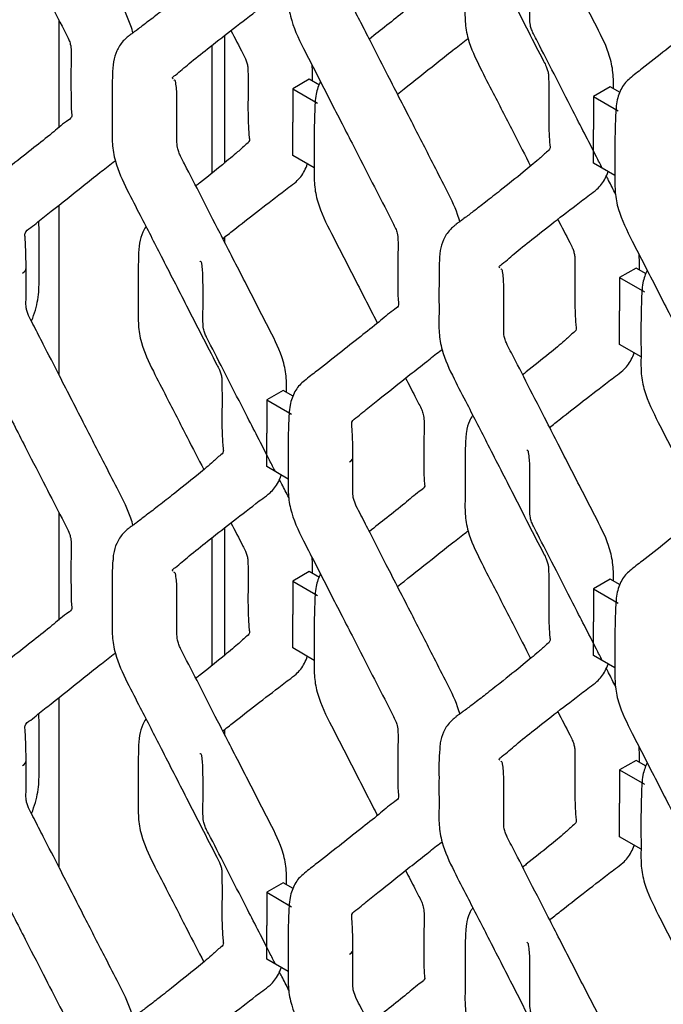
# Model space of a CAD drawing. Units: millimetres. Extents: x 0 to 415, y 0 to 293.
# Drawn here: x 93 to 101, y 224 to 236 of the extents above; entities that cross this region are included whole.
import ezdxf

# ---------------------------------------------------------------- set-up
doc = ezdxf.new("R2010")
doc.units = ezdxf.units.MM
doc.layers.add('C__MKT_-_PROJECT', color=7, linetype='Continuous')
doc.layers.add('MODEL_&_ANNOTATIONS', color=7, linetype='Continuous')

# ---------------------------------------------------------------- blocks, each defined once
blk = doc.blocks.new('SE4')
at = {"layer": 'C__MKT_-_PROJECT', "color": 7, "linetype": 'Continuous'}
for p, q in [((93.767, 236.029), (93.767, 234.714)), ((95.787, 235.837), (95.787, 234.282)), ((95.635, 235.719), (95.635, 234.16)), ((96.823, 235.305), (96.621, 235.188)), ((96.946, 235.234), (96.823, 235.305)), ((100.492, 235.213), (100.29, 235.096)), ((100.615, 235.142), (100.492, 235.213)), ((96.621, 235.188), (96.621, 234.783)), ((96.621, 235.188), (96.924, 235.013)), ((100.29, 235.096), (100.29, 234.691)), ((100.29, 235.096), (100.593, 234.921)), ((96.621, 234.375), (96.621, 234.783)), ((100.29, 234.283), (100.29, 234.691)), ((96.883, 234.223), (96.621, 234.375)), ((100.552, 234.131), (100.29, 234.283)), ((93.767, 233.769), (93.767, 231.704)), ((95.787, 233.375), (95.787, 233.324)), ((100.811, 233.003), (100.609, 232.886)), ((100.934, 232.932), (100.811, 233.003)), ((100.609, 232.886), (100.609, 232.481)), ((100.609, 232.886), (100.912, 232.711)), ((100.609, 232.072), (100.609, 232.481)), ((100.871, 231.921), (100.609, 232.072)), ((96.505, 231.511), (96.303, 231.394)), ((96.628, 231.44), (96.505, 231.511)), ((96.303, 231.394), (96.303, 230.989)), ((96.303, 231.394), (96.606, 231.219)), ((96.303, 230.581), (96.303, 230.989)), ((96.565, 230.43), (96.303, 230.581)), ((93.767, 230.025), (93.767, 228.71)), ((95.787, 229.833), (95.787, 228.278)), ((95.635, 229.714), (95.635, 228.156)), ((96.823, 229.301), (96.621, 229.184)), ((96.946, 229.23), (96.823, 229.301)), ((100.492, 229.209), (100.29, 229.092)), ((100.615, 229.138), (100.492, 229.209)), ((96.621, 229.184), (96.621, 228.779)), ((96.621, 229.184), (96.924, 229.009)), ((100.29, 229.092), (100.29, 228.687)), ((100.29, 229.092), (100.593, 228.917)), ((96.621, 228.37), (96.621, 228.779)), ((100.29, 228.279), (100.29, 228.687)), ((96.883, 228.219), (96.621, 228.37)), ((100.552, 228.127), (100.29, 228.279)), ((93.767, 227.765), (93.767, 225.7)), ((95.787, 227.371), (95.787, 227.32)), ((100.811, 226.998), (100.609, 226.882)), ((100.934, 226.927), (100.811, 226.998)), ((100.609, 226.882), (100.609, 226.476)), ((100.609, 226.882), (100.912, 226.707)), ((100.609, 226.068), (100.609, 226.476)), ((100.871, 225.917), (100.609, 226.068)), ((96.505, 225.507), (96.303, 225.39)), ((96.628, 225.436), (96.505, 225.507)), ((96.303, 225.39), (96.303, 224.985)), ((96.303, 225.39), (96.606, 225.215)), ((96.303, 224.577), (96.303, 224.985)), ((96.565, 224.425), (96.303, 224.577))]:
    blk.add_line(p, q, dxfattribs=at)
for centre, radius, start, end in [((101.638, 230.677), 2.915, 175.0176, 181.9147), ((97.332, 229.186), 2.916, 175.0179, 181.9146), ((101.32, 226.884), 2.916, 175.0182, 181.9146), ((101.638, 224.673), 2.915, 175.0175, 181.9147)]:
    blk.add_arc(centre, radius, start, end, dxfattribs=at)
for centre in [(93.224, 233), (97.212, 230.697), (93.224, 226.995), (97.212, 224.693)]:
    blk.add_ellipse(centre, major_axis=(-0.143, 0), ratio=0.57735, start_param=2.356194, end_param=3.184679, dxfattribs=at)
for points, knots in [([(100.552, 240.458), (100.552, 240.397), (100.552, 240.293), (100.553, 240.113), (100.549, 239.933), (100.598, 239.663), (100.749, 239.363), (100.913, 239.044), (101.062, 238.753), (101.207, 238.47), (101.379, 238.135), (101.569, 237.764), (101.731, 237.451), (101.826, 237.265), (101.864, 237.192), (101.887, 237.121), (101.897, 237.022), (101.889, 236.858), (101.89, 236.637), (101.891, 236.451), (101.892, 236.326), (101.902, 236.268), (101.9, 236.234), (101.794, 236.164), (101.65, 236.037), (101.425, 235.861), (101.17, 235.659), (100.936, 235.473), (100.762, 235.342), (100.678, 235.266), (100.619, 235.177), (100.565, 235.033), (100.559, 234.831), (100.552, 234.631), (100.552, 234.52), (100.552, 234.454)], [0, 0, 0, 0, 0.023344, 0.046625, 0.07359, 0.100039, 0.149116, 0.187043, 0.224802, 0.262008, 0.297148, 0.355357, 0.406293, 0.418925, 0.427686, 0.434765, 0.445291, 0.468285, 0.507086, 0.539784, 0.555013, 0.562839, 0.573739, 0.592873, 0.640432, 0.697006, 0.762765, 0.832172, 0.866972, 0.88069, 0.894764, 0.922791, 0.953199, 0.976571, 1, 1, 1, 1]), ([(92.577, 239.059), (92.577, 238.997), (92.577, 238.893), (92.578, 238.713), (92.574, 238.533), (92.623, 238.263), (92.774, 237.963), (92.938, 237.644), (93.087, 237.354), (93.232, 237.071), (93.404, 236.735), (93.594, 236.364), (93.756, 236.051), (93.85, 235.865), (93.889, 235.792), (93.912, 235.722), (93.922, 235.622), (93.914, 235.458), (93.915, 235.237), (93.916, 235.051), (93.917, 234.927), (93.927, 234.868), (93.925, 234.834), (93.819, 234.765), (93.675, 234.637), (93.45, 234.462), (93.195, 234.259), (92.96, 234.073), (92.787, 233.942), (92.703, 233.866), (92.643, 233.778), (92.59, 233.634), (92.584, 233.431), (92.577, 233.232), (92.577, 233.12), (92.577, 233.054)], [0, 0, 0, 0, 0.023344, 0.046625, 0.07359, 0.100039, 0.149116, 0.187043, 0.224802, 0.262008, 0.297148, 0.355357, 0.406293, 0.418925, 0.427686, 0.434765, 0.445291, 0.468285, 0.507086, 0.539784, 0.555013, 0.562839, 0.573739, 0.592873, 0.640432, 0.697006, 0.762765, 0.832172, 0.866972, 0.88069, 0.894764, 0.922791, 0.953199, 0.976571, 1, 1, 1, 1]), ([(94.672, 235.866), (94.665, 235.897), (94.624, 236.037), (94.499, 236.28), (94.307, 236.654), (94.066, 237.124), (93.812, 237.62), (93.624, 237.987), (93.52, 238.188), (93.466, 238.297), (93.41, 238.399), (93.375, 238.485), (93.365, 238.556), (93.37, 238.722), (93.366, 238.864), (93.367, 239.007)], [0.2619624, 0.2619624, 0.2619624, 0.2619624, 0.2823759, 0.3568225, 0.4283944, 0.5436595, 0.6841407, 0.7742811, 0.7992503, 0.8247844, 0.8499547, 0.8713736, 0.8823549, 0.9002145, 1, 1, 1, 1]), ([(100.534, 235.189), (100.534, 235.193), (100.534, 235.268), (100.534, 235.404), (100.469, 235.678), (100.317, 235.966), (100.157, 236.28), (100.008, 236.57), (99.863, 236.853), (99.691, 237.189), (99.499, 237.561), (99.341, 237.875), (99.246, 238.054), (99.215, 238.121), (99.196, 238.187), (99.194, 238.286), (99.196, 238.456), (99.196, 238.673), (99.196, 238.853), (99.185, 238.944), (99.178, 238.987), (99.167, 238.993), (99.161, 238.998), (99.158, 239)], [0.0469314, 0.0469314, 0.0469314, 0.0469314, 0.0487873, 0.0794954, 0.1072436, 0.1565794, 0.1964276, 0.2361501, 0.2753967, 0.3125308, 0.3741044, 0.4280577, 0.4412383, 0.4479693, 0.4550872, 0.4676392, 0.4920274, 0.5323083, 0.5651912, 0.5801319, 0.5832051, 0.5880472, 0.5906571, 0.5906571, 0.5906571, 0.5906571]), ([(98.406, 238.79), (98.405, 238.738), (98.405, 238.623), (98.407, 238.427), (98.401, 238.224), (98.442, 237.963), (98.582, 237.665), (98.781, 237.286), (99.021, 236.814), (99.334, 236.208), (99.567, 235.744), (99.713, 235.468), (99.732, 235.413), (99.743, 235.363), (99.745, 235.199), (99.747, 235.063), (99.744, 234.921)], [0, 0, 0, 0, 0.037712, 0.09895, 0.153435, 0.206903, 0.294216, 0.37247, 0.498685, 0.652751, 0.835907, 0.852196, 0.864064, 0.8761, 0.890239, 1, 1, 1, 1]), ([(97.998, 237.665), (98.036, 237.591), (98.091, 237.485), (98.156, 237.357), (98.194, 237.284), (98.218, 237.213), (98.228, 237.113), (98.22, 236.95), (98.221, 236.728), (98.221, 236.542), (98.223, 236.418), (98.232, 236.36), (98.231, 236.326), (98.125, 236.256), (97.981, 236.129), (97.773, 235.967), (97.627, 235.851), (97.556, 235.794)], [0.3776866, 0.3776866, 0.3776866, 0.3776866, 0.4062928, 0.4189247, 0.4276863, 0.4347646, 0.4452906, 0.468285, 0.5070863, 0.5397836, 0.5550133, 0.5628392, 0.5737394, 0.592873, 0.6404323, 0.6970063, 0.7499707, 0.7499707, 0.7499707, 0.7499707]), ([(95.756, 237.223), (95.756, 237.142), (95.757, 237.041), (95.764, 236.907), (95.769, 236.814), (95.781, 236.753), (95.728, 236.72), (95.682, 236.673), (95.599, 236.6), (95.429, 236.459), (95.207, 236.282), (95.001, 236.12), (94.854, 236.007), (94.749, 235.928), (94.686, 235.881), (94.651, 235.857), (94.631, 235.841), (94.611, 235.825), (94.587, 235.803), (94.525, 235.747), (94.47, 235.655), (94.427, 235.516), (94.42, 235.368), (94.419, 235.219), (94.418, 235.136), (94.418, 235.088)], [0, 0, 0, 0, 0.070317, 0.102011, 0.129637, 0.15036, 0.19211, 0.233395, 0.270922, 0.38432, 0.531866, 0.618708, 0.687845, 0.73408, 0.750213, 0.761241, 0.769086, 0.774772, 0.783892, 0.797667, 0.840515, 0.881104, 0.92528, 0.963069, 1, 1, 1, 1]), ([(100.398, 234.221), (100.374, 234.267), (100.301, 234.41), (100.182, 234.642), (100.009, 234.979), (99.818, 235.35), (99.659, 235.665), (99.564, 235.844), (99.534, 235.911), (99.514, 235.977), (99.513, 236.076), (99.514, 236.246), (99.514, 236.463), (99.514, 236.642), (99.503, 236.734), (99.496, 236.777), (99.485, 236.782), (99.479, 236.787), (99.477, 236.789)], [0.2170402, 0.2170402, 0.2170402, 0.2170402, 0.2361501, 0.2753967, 0.3125308, 0.3741044, 0.4280577, 0.4412383, 0.4479693, 0.4550872, 0.4676392, 0.4920274, 0.5323083, 0.5651912, 0.5801319, 0.5832051, 0.5880472, 0.5906571, 0.5906571, 0.5906571, 0.5906571]), ([(96.564, 236.756), (96.564, 236.695), (96.564, 236.591), (96.566, 236.411), (96.562, 236.231), (96.611, 235.961), (96.761, 235.661), (96.926, 235.342), (97.074, 235.051), (97.22, 234.768), (97.392, 234.433), (97.582, 234.062), (97.743, 233.749), (97.838, 233.563), (97.876, 233.49), (97.9, 233.419), (97.909, 233.32), (97.902, 233.156), (97.903, 232.935), (97.903, 232.749), (97.905, 232.624), (97.914, 232.566), (97.913, 232.532), (97.807, 232.462), (97.663, 232.335), (97.438, 232.16), (97.183, 231.957), (96.948, 231.771), (96.774, 231.64), (96.691, 231.564), (96.631, 231.475), (96.578, 231.331), (96.571, 231.129), (96.564, 230.929), (96.564, 230.818), (96.564, 230.752)], [0, 0, 0, 0, 0.023344, 0.046625, 0.07359, 0.100039, 0.149116, 0.187043, 0.224802, 0.262008, 0.297148, 0.355357, 0.406293, 0.418925, 0.427686, 0.434765, 0.445291, 0.468285, 0.507086, 0.539784, 0.555013, 0.562839, 0.573739, 0.592873, 0.640432, 0.697006, 0.762765, 0.832172, 0.866972, 0.88069, 0.894764, 0.922791, 0.953199, 0.976571, 1, 1, 1, 1]), ([(98.66, 233.564), (98.652, 233.594), (98.611, 233.735), (98.486, 233.978), (98.295, 234.351), (98.054, 234.822), (97.799, 235.318), (97.612, 235.684), (97.508, 235.886), (97.453, 235.995), (97.397, 236.097), (97.363, 236.183), (97.353, 236.254), (97.358, 236.42), (97.354, 236.562), (97.355, 236.705)], [0.2619641, 0.2619641, 0.2619641, 0.2619641, 0.2823775, 0.3568239, 0.4283957, 0.5436605, 0.6841414, 0.7742816, 0.7992507, 0.8247848, 0.8499551, 0.8713739, 0.8823551, 0.9002147, 1, 1, 1, 1]), ([(98.724, 236.579), (98.724, 236.528), (98.723, 236.413), (98.725, 236.217), (98.719, 236.013), (98.76, 235.753), (98.9, 235.455), (99.099, 235.075), (99.303, 234.675), (99.456, 234.378), (99.523, 234.246)], [0, 0, 0, 0, 0.037712, 0.0989504, 0.1534347, 0.2069035, 0.2942161, 0.3724699, 0.4986851, 0.598975, 0.598975, 0.598975, 0.598975]), ([(95.161, 235.307), (95.157, 235.311), (95.154, 235.316), (95.149, 235.326), (95.232, 235.387), (95.358, 235.501), (95.591, 235.683), (95.862, 235.897), (96.092, 236.073), (96.256, 236.2), (96.362, 236.273), (96.435, 236.367), (96.471, 236.451), (96.48, 236.48)], [0.5950892, 0.5950892, 0.5950892, 0.5950892, 0.6002272, 0.6030851, 0.6192219, 0.6727915, 0.7343963, 0.8045059, 0.8783243, 0.8969228, 0.917314, 0.9474779, 0.9619155, 0.9619155, 0.9619155, 0.9619155]), ([(95.867, 235.9), (95.915, 235.806), (95.975, 235.69), (96.044, 235.559), (96.063, 235.505), (96.074, 235.455), (96.076, 235.29), (96.078, 235.155), (96.074, 235.013)], [0.8799085, 0.8799085, 0.8799085, 0.8799085, 0.9164834, 0.9247737, 0.9308142, 0.9369398, 0.9441358, 1, 1, 1, 1]), ([(97.898, 235.123), (97.925, 235.144), (98.08, 235.265), (98.303, 235.446), (98.558, 235.644), (98.688, 235.749), (98.753, 235.797), (98.761, 235.803)], [0.3146354, 0.3146354, 0.3146354, 0.3146354, 0.3618181, 0.5860213, 0.7002335, 0.7869394, 0.79981, 0.79981, 0.79981, 0.79981]), ([(96.864, 235.281), (96.864, 235.285), (96.864, 235.35), (96.864, 235.414), (96.858, 235.477)], [0.04693143, 0.04693143, 0.04693143, 0.04693143, 0.04878734, 0.07522882, 0.07522882, 0.07522882, 0.07522882]), ([(96.546, 231.487), (96.546, 231.491), (96.546, 231.566), (96.546, 231.702), (96.482, 231.976), (96.33, 232.264), (96.17, 232.578), (96.021, 232.868), (95.876, 233.151), (95.703, 233.487), (95.512, 233.859), (95.354, 234.173), (95.258, 234.352), (95.228, 234.419), (95.209, 234.485), (95.207, 234.584), (95.208, 234.754), (95.208, 234.971), (95.208, 235.151), (95.197, 235.242), (95.19, 235.285), (95.18, 235.291), (95.173, 235.296), (95.171, 235.298)], [0.0469314, 0.0469314, 0.0469314, 0.0469314, 0.0487873, 0.0794954, 0.1072436, 0.1565794, 0.1964276, 0.2361501, 0.2753967, 0.3125308, 0.3741044, 0.4280577, 0.4412383, 0.4479693, 0.4550872, 0.4676392, 0.4920274, 0.5323083, 0.5651912, 0.5801319, 0.5832051, 0.5880472, 0.5906571, 0.5906571, 0.5906571, 0.5906571]), ([(96.959, 235.276), (96.935, 235.231), (96.896, 235.119), (96.889, 234.923), (96.883, 234.723), (96.883, 234.612), (96.882, 234.546)], [0.8973308, 0.8973308, 0.8973308, 0.8973308, 0.9227907, 0.9531988, 0.9765714, 1, 1, 1, 1]), ([(94.418, 235.088), (94.418, 235.036), (94.417, 234.921), (94.419, 234.725), (94.414, 234.522), (94.455, 234.261), (94.595, 233.963), (94.793, 233.584), (95.033, 233.112), (95.346, 232.506), (95.58, 232.042), (95.726, 231.766), (95.745, 231.711), (95.756, 231.661), (95.758, 231.497), (95.76, 231.361), (95.756, 231.219)], [0, 0, 0, 0, 0.037712, 0.09895, 0.153435, 0.206903, 0.294216, 0.37247, 0.498685, 0.652751, 0.835907, 0.852196, 0.864064, 0.8761, 0.890239, 1, 1, 1, 1]), ([(96.074, 235.013), (96.075, 234.931), (96.075, 234.831), (96.082, 234.696), (96.087, 234.604), (96.099, 234.543), (96.046, 234.51), (96, 234.463), (95.917, 234.39), (95.748, 234.249), (95.567, 234.105), (95.454, 234.016), (95.439, 234.004)], [0, 0, 0, 0, 0.0345284, 0.0500913, 0.0636569, 0.0738326, 0.0943335, 0.1146063, 0.1330334, 0.1887162, 0.2611674, 0.2717373, 0.2717373, 0.2717373, 0.2717373]), ([(99.744, 234.921), (99.744, 234.839), (99.744, 234.739), (99.751, 234.604), (99.756, 234.512), (99.768, 234.451), (99.715, 234.418), (99.669, 234.371), (99.587, 234.298), (99.417, 234.157), (99.194, 233.98), (98.988, 233.818), (98.842, 233.705), (98.737, 233.626), (98.673, 233.579), (98.639, 233.555), (98.619, 233.539), (98.599, 233.523), (98.574, 233.501), (98.512, 233.445), (98.457, 233.353), (98.415, 233.214), (98.408, 233.065), (98.406, 232.917), (98.406, 232.834), (98.406, 232.786)], [0, 0, 0, 0, 0.070317, 0.102011, 0.129637, 0.15036, 0.19211, 0.233395, 0.270922, 0.38432, 0.531866, 0.618708, 0.687845, 0.73408, 0.750213, 0.761241, 0.769086, 0.774772, 0.783892, 0.797667, 0.840515, 0.881104, 0.92528, 0.963069, 1, 1, 1, 1]), ([(96.882, 234.546), (96.882, 234.484), (96.882, 234.381), (96.884, 234.2), (96.88, 234.021), (96.929, 233.75), (97.079, 233.45), (97.244, 233.132), (97.393, 232.841), (97.529, 232.575), (97.616, 232.405), (97.654, 232.331)], [0, 0, 0, 0, 0.023344, 0.0466253, 0.0735897, 0.1000388, 0.1491155, 0.1870433, 0.2248024, 0.2620076, 0.2907046, 0.2907046, 0.2907046, 0.2907046]), ([(100.552, 234.454), (100.552, 234.392), (100.552, 234.289), (100.553, 234.109), (100.549, 233.929), (100.598, 233.659), (100.749, 233.359), (100.913, 233.04), (101.062, 232.749), (101.207, 232.466), (101.379, 232.131), (101.569, 231.76), (101.731, 231.447), (101.826, 231.261), (101.864, 231.187), (101.887, 231.117), (101.897, 231.017), (101.889, 230.854), (101.89, 230.632), (101.891, 230.446), (101.892, 230.322), (101.902, 230.264), (101.9, 230.23), (101.794, 230.16), (101.65, 230.032), (101.425, 229.857), (101.17, 229.654), (100.936, 229.468), (100.762, 229.337), (100.678, 229.262), (100.619, 229.173), (100.565, 229.029), (100.559, 228.827), (100.552, 228.627), (100.552, 228.516), (100.552, 228.45)], [0, 0, 0, 0, 0.023344, 0.046625, 0.07359, 0.100039, 0.149116, 0.187043, 0.224802, 0.262008, 0.297148, 0.355357, 0.406293, 0.418925, 0.427686, 0.434765, 0.445291, 0.468285, 0.507086, 0.539784, 0.555013, 0.562839, 0.573739, 0.592873, 0.640432, 0.697006, 0.762765, 0.832172, 0.866972, 0.88069, 0.894764, 0.922791, 0.953199, 0.976571, 1, 1, 1, 1]), ([(93.367, 233.003), (93.367, 233.078), (93.366, 233.171), (93.36, 233.296), (93.355, 233.381), (93.349, 233.449), (93.427, 233.491), (93.532, 233.585), (93.746, 233.751), (93.998, 233.954), (94.252, 234.152), (94.382, 234.257), (94.447, 234.305), (94.455, 234.311)], [0, 0, 0, 0, 0.0735697, 0.1068675, 0.1348239, 0.1566251, 0.2118855, 0.2656532, 0.3618136, 0.5860141, 0.7002249, 0.7869297, 0.7998001, 0.7998001, 0.7998001, 0.7998001]), ([(95.764, 233.359), (95.808, 233.394), (95.942, 233.499), (96.18, 233.687), (96.411, 233.862), (96.575, 233.99), (96.68, 234.063), (96.753, 234.157), (96.789, 234.241), (96.799, 234.269)], [0.6982736, 0.6982736, 0.6982736, 0.6982736, 0.7343963, 0.8045059, 0.8783243, 0.8969228, 0.917314, 0.9474779, 0.9619155, 0.9619155, 0.9619155, 0.9619155]), ([(99.148, 233.005), (99.145, 233.009), (99.141, 233.014), (99.136, 233.024), (99.22, 233.084), (99.346, 233.199), (99.578, 233.381), (99.849, 233.595), (100.08, 233.77), (100.244, 233.898), (100.349, 233.971), (100.423, 234.065), (100.458, 234.149), (100.468, 234.178)], [0.5950892, 0.5950892, 0.5950892, 0.5950892, 0.6002272, 0.6030851, 0.6192219, 0.6727915, 0.7343963, 0.8045059, 0.8783243, 0.8969228, 0.917314, 0.9474779, 0.9619155, 0.9619155, 0.9619155, 0.9619155]), ([(100.56, 233.905), (100.531, 233.96), (100.493, 234.035), (100.455, 234.11), (100.445, 234.129)], [0.17379031, 0.17379031, 0.17379031, 0.17379031, 0.19642756, 0.20456545, 0.20456545, 0.20456545, 0.20456545]), ([(93.435, 232.357), (93.47, 232.444), (93.523, 232.622), (93.527, 232.845), (93.526, 233.05), (93.527, 233.282), (93.529, 233.462), (93.523, 233.574)], [0.3855596, 0.3855596, 0.3855596, 0.3855596, 0.418318, 0.4512432, 0.4777956, 0.5040804, 0.5481692, 0.5481692, 0.5481692, 0.5481692]), ([(99.854, 233.598), (99.903, 233.504), (99.962, 233.388), (100.031, 233.257), (100.05, 233.203), (100.062, 233.153), (100.064, 232.988), (100.066, 232.853), (100.062, 232.711)], [0.7640453, 0.7640453, 0.7640453, 0.7640453, 0.8359073, 0.8521961, 0.8640644, 0.8760998, 0.8902385, 1, 1, 1, 1]), ([(94.827, 233.505), (94.813, 233.484), (94.781, 233.422), (94.745, 233.306), (94.738, 233.157), (94.736, 232.963), (94.735, 232.752), (94.737, 232.516), (94.732, 232.311), (94.773, 232.051), (94.913, 231.753), (95.111, 231.373), (95.315, 230.973), (95.468, 230.676), (95.536, 230.545)], [0.4017921, 0.4017921, 0.4017921, 0.4017921, 0.4127267, 0.4326574, 0.4543496, 0.4729055, 0.5102339, 0.5414018, 0.5691321, 0.5963456, 0.6407842, 0.6806122, 0.7448508, 0.7958942, 0.7958942, 0.7958942, 0.7958942]), ([(100.852, 232.979), (100.852, 232.983), (100.852, 233.048), (100.852, 233.112), (100.846, 233.174)], [0.04693143, 0.04693143, 0.04693143, 0.04693143, 0.04878734, 0.07522882, 0.07522882, 0.07522882, 0.07522882]), ([(92.577, 233.054), (92.577, 232.993), (92.577, 232.889), (92.578, 232.709), (92.574, 232.529), (92.623, 232.259), (92.774, 231.959), (92.938, 231.64), (93.087, 231.349), (93.232, 231.067), (93.404, 230.731), (93.594, 230.36), (93.756, 230.047), (93.85, 229.861), (93.889, 229.788), (93.912, 229.717), (93.922, 229.618), (93.914, 229.454), (93.915, 229.233), (93.916, 229.047), (93.917, 228.922), (93.927, 228.864), (93.925, 228.83), (93.819, 228.76), (93.675, 228.633), (93.45, 228.458), (93.195, 228.255), (92.96, 228.069), (92.787, 227.938), (92.703, 227.862), (92.643, 227.774), (92.59, 227.629), (92.584, 227.427), (92.577, 227.227), (92.577, 227.116), (92.577, 227.05)], [0, 0, 0, 0, 0.023344, 0.046625, 0.07359, 0.100039, 0.149116, 0.187043, 0.224802, 0.262008, 0.297148, 0.355357, 0.406293, 0.418925, 0.427686, 0.434765, 0.445291, 0.468285, 0.507086, 0.539784, 0.555013, 0.562839, 0.573739, 0.592873, 0.640432, 0.697006, 0.762765, 0.832172, 0.866972, 0.88069, 0.894764, 0.922791, 0.953199, 0.976571, 1, 1, 1, 1]), ([(96.41, 230.519), (96.386, 230.565), (96.313, 230.708), (96.194, 230.94), (96.022, 231.277), (95.83, 231.648), (95.672, 231.963), (95.577, 232.142), (95.546, 232.209), (95.527, 232.275), (95.525, 232.374), (95.527, 232.544), (95.526, 232.761), (95.526, 232.94), (95.516, 233.032), (95.508, 233.075), (95.498, 233.08), (95.491, 233.085), (95.489, 233.087)], [0.2170402, 0.2170402, 0.2170402, 0.2170402, 0.2361501, 0.2753967, 0.3125308, 0.3741044, 0.4280577, 0.4412383, 0.4479693, 0.4550872, 0.4676392, 0.4920274, 0.5323083, 0.5651912, 0.5801319, 0.5832051, 0.5880472, 0.5906571, 0.5906571, 0.5906571, 0.5906571]), ([(94.672, 229.862), (94.665, 229.892), (94.624, 230.033), (94.499, 230.276), (94.307, 230.65), (94.066, 231.12), (93.812, 231.616), (93.624, 231.982), (93.52, 232.184), (93.466, 232.293), (93.41, 232.395), (93.375, 232.481), (93.365, 232.552), (93.37, 232.718), (93.366, 232.86), (93.367, 233.003)], [0.1992544, 0.1992544, 0.1992544, 0.1992544, 0.2214285, 0.3021977, 0.3798482, 0.5049027, 0.6573149, 0.7551109, 0.7822007, 0.8099034, 0.8372115, 0.8604494, 0.8723633, 0.8917398, 1, 1, 1, 1]), ([(100.534, 229.185), (100.534, 229.189), (100.534, 229.264), (100.534, 229.4), (100.469, 229.674), (100.317, 229.962), (100.157, 230.276), (100.008, 230.566), (99.863, 230.849), (99.691, 231.185), (99.499, 231.557), (99.341, 231.871), (99.246, 232.05), (99.215, 232.117), (99.196, 232.183), (99.194, 232.282), (99.196, 232.452), (99.196, 232.669), (99.196, 232.848), (99.185, 232.94), (99.178, 232.983), (99.167, 232.989), (99.161, 232.994), (99.158, 232.995)], [0.0469314, 0.0469314, 0.0469314, 0.0469314, 0.0487873, 0.0794954, 0.1072436, 0.1565794, 0.1964276, 0.2361501, 0.2753967, 0.3125308, 0.3741044, 0.4280577, 0.4412383, 0.4479693, 0.4550872, 0.4676392, 0.4920274, 0.5323083, 0.5651912, 0.5801319, 0.5832051, 0.5880472, 0.5906571, 0.5906571, 0.5906571, 0.5906571]), ([(100.946, 232.974), (100.923, 232.929), (100.883, 232.817), (100.877, 232.621), (100.87, 232.421), (100.87, 232.31), (100.87, 232.244)], [0.8973308, 0.8973308, 0.8973308, 0.8973308, 0.9227907, 0.9531988, 0.9765714, 1, 1, 1, 1]), ([(98.406, 232.786), (98.405, 232.734), (98.405, 232.619), (98.407, 232.423), (98.401, 232.219), (98.442, 231.959), (98.582, 231.661), (98.781, 231.282), (99.021, 230.81), (99.334, 230.203), (99.567, 229.74), (99.713, 229.463), (99.732, 229.409), (99.743, 229.359), (99.745, 229.194), (99.747, 229.059), (99.744, 228.917)], [0, 0, 0, 0, 0.037712, 0.09895, 0.153435, 0.206903, 0.294216, 0.37247, 0.498685, 0.652751, 0.835907, 0.852196, 0.864064, 0.8761, 0.890239, 1, 1, 1, 1]), ([(100.062, 232.711), (100.062, 232.629), (100.063, 232.529), (100.069, 232.394), (100.074, 232.301), (100.086, 232.24), (100.033, 232.207), (99.988, 232.161), (99.905, 232.088), (99.735, 231.947), (99.554, 231.802), (99.441, 231.713), (99.427, 231.702)], [0, 0, 0, 0, 0.0779699, 0.1131129, 0.1437459, 0.166724, 0.2130178, 0.2587967, 0.3004074, 0.426147, 0.5897516, 0.6136199, 0.6136199, 0.6136199, 0.6136199]), ([(100.87, 232.244), (100.87, 232.182), (100.87, 232.078), (100.871, 231.898), (100.867, 231.718), (100.916, 231.448), (101.067, 231.148), (101.231, 230.829), (101.38, 230.539), (101.517, 230.272), (101.604, 230.103), (101.642, 230.029)], [0, 0, 0, 0, 0.023344, 0.0466253, 0.0735897, 0.1000388, 0.1491155, 0.1870433, 0.2248024, 0.2620076, 0.2907046, 0.2907046, 0.2907046, 0.2907046]), ([(97.355, 230.701), (97.354, 230.776), (97.354, 230.869), (97.348, 230.994), (97.342, 231.079), (97.337, 231.147), (97.415, 231.189), (97.52, 231.283), (97.733, 231.448), (97.985, 231.652), (98.239, 231.85), (98.37, 231.955), (98.434, 232.003), (98.443, 232.009)], [0, 0, 0, 0, 0.0735699, 0.1068678, 0.1348243, 0.1566256, 0.2118862, 0.2656539, 0.3618146, 0.5860158, 0.7002269, 0.7869319, 0.7998024, 0.7998024, 0.7998024, 0.7998024]), ([(99.752, 231.057), (99.795, 231.092), (99.93, 231.197), (100.168, 231.385), (100.398, 231.56), (100.562, 231.687), (100.667, 231.761), (100.741, 231.855), (100.777, 231.939), (100.786, 231.967)], [0.6982736, 0.6982736, 0.6982736, 0.6982736, 0.7343963, 0.8045059, 0.8783243, 0.8969228, 0.917314, 0.9474779, 0.9619155, 0.9619155, 0.9619155, 0.9619155]), ([(97.998, 231.661), (98.036, 231.587), (98.091, 231.481), (98.156, 231.353), (98.194, 231.279), (98.218, 231.209), (98.228, 231.109), (98.22, 230.946), (98.221, 230.724), (98.221, 230.538), (98.223, 230.414), (98.232, 230.355), (98.231, 230.322), (98.125, 230.252), (97.981, 230.124), (97.773, 229.962), (97.627, 229.847), (97.556, 229.79)], [0.3776866, 0.3776866, 0.3776866, 0.3776866, 0.4062928, 0.4189247, 0.4276863, 0.4347646, 0.4452906, 0.468285, 0.5070863, 0.5397836, 0.5550133, 0.5628392, 0.5737394, 0.592873, 0.6404323, 0.6970063, 0.7499707, 0.7499707, 0.7499707, 0.7499707]), ([(95.756, 231.219), (95.756, 231.137), (95.757, 231.037), (95.764, 230.903), (95.769, 230.81), (95.781, 230.749), (95.728, 230.716), (95.682, 230.669), (95.599, 230.596), (95.429, 230.455), (95.207, 230.278), (95.001, 230.116), (94.854, 230.003), (94.749, 229.924), (94.686, 229.877), (94.651, 229.853), (94.631, 229.837), (94.611, 229.821), (94.587, 229.799), (94.525, 229.743), (94.47, 229.651), (94.433, 229.536), (94.429, 229.467), (94.428, 229.439)], [0, 0, 0, 0, 0.07797, 0.113113, 0.143746, 0.166724, 0.213018, 0.258797, 0.300407, 0.426147, 0.589752, 0.686045, 0.762707, 0.813973, 0.831862, 0.84409, 0.85279, 0.859094, 0.869207, 0.884482, 0.931993, 0.976999, 1, 1, 1, 1]), ([(98.814, 231.203), (98.801, 231.182), (98.769, 231.12), (98.739, 231.028), (98.735, 230.958), (98.733, 230.931)], [0.90737359, 0.90737359, 0.90737359, 0.90737359, 0.93199305, 0.97699933, 1, 1, 1, 1]), ([(100.398, 228.217), (100.374, 228.263), (100.301, 228.405), (100.182, 228.638), (100.009, 228.975), (99.818, 229.346), (99.659, 229.661), (99.564, 229.84), (99.534, 229.906), (99.514, 229.973), (99.513, 230.072), (99.514, 230.242), (99.514, 230.459), (99.514, 230.638), (99.503, 230.73), (99.496, 230.773), (99.485, 230.778), (99.479, 230.783), (99.477, 230.785)], [0.2170402, 0.2170402, 0.2170402, 0.2170402, 0.2361501, 0.2753967, 0.3125308, 0.3741044, 0.4280577, 0.4412383, 0.4479693, 0.4550872, 0.4676392, 0.4920274, 0.5323083, 0.5651912, 0.5801319, 0.5832051, 0.5880472, 0.5906571, 0.5906571, 0.5906571, 0.5906571]), ([(96.564, 230.752), (96.564, 230.691), (96.564, 230.587), (96.566, 230.407), (96.562, 230.227), (96.611, 229.957), (96.761, 229.657), (96.926, 229.338), (97.074, 229.047), (97.22, 228.764), (97.392, 228.429), (97.582, 228.058), (97.743, 227.745), (97.838, 227.559), (97.876, 227.486), (97.9, 227.415), (97.909, 227.316), (97.902, 227.152), (97.903, 226.93), (97.903, 226.744), (97.905, 226.62), (97.914, 226.562), (97.913, 226.528), (97.807, 226.458), (97.663, 226.331), (97.438, 226.155), (97.183, 225.952), (96.948, 225.766), (96.774, 225.635), (96.691, 225.56), (96.631, 225.471), (96.578, 225.327), (96.571, 225.125), (96.564, 224.925), (96.564, 224.814), (96.564, 224.748)], [0, 0, 0, 0, 0.023344, 0.046625, 0.07359, 0.100039, 0.149116, 0.187043, 0.224802, 0.262008, 0.297148, 0.355357, 0.406293, 0.418925, 0.427686, 0.434765, 0.445291, 0.468285, 0.507086, 0.539784, 0.555013, 0.562839, 0.573739, 0.592873, 0.640432, 0.697006, 0.762765, 0.832172, 0.866972, 0.88069, 0.894764, 0.922791, 0.953199, 0.976571, 1, 1, 1, 1]), ([(98.66, 227.56), (98.652, 227.59), (98.611, 227.731), (98.486, 227.974), (98.295, 228.347), (98.054, 228.818), (97.799, 229.313), (97.612, 229.68), (97.508, 229.882), (97.453, 229.99), (97.397, 230.093), (97.363, 230.179), (97.353, 230.249), (97.358, 230.416), (97.354, 230.558), (97.355, 230.701)], [0.1992544, 0.1992544, 0.1992544, 0.1992544, 0.2214285, 0.3021977, 0.3798482, 0.5049027, 0.6573149, 0.7551109, 0.7822007, 0.8099034, 0.8372115, 0.8604494, 0.8723633, 0.8917398, 1, 1, 1, 1]), ([(98.724, 230.58), (98.724, 230.527), (98.723, 230.41), (98.725, 230.213), (98.719, 230.009), (98.76, 229.749), (98.9, 229.451), (99.099, 229.071), (99.303, 228.67), (99.456, 228.374), (99.523, 228.242)], [0, 0, 0, 0, 0.038955, 0.1001143, 0.1545282, 0.2079279, 0.2951277, 0.3732804, 0.4993327, 0.599493, 0.599493, 0.599493, 0.599493]), ([(95.161, 229.303), (95.157, 229.307), (95.154, 229.312), (95.149, 229.322), (95.232, 229.382), (95.358, 229.497), (95.591, 229.679), (95.862, 229.893), (96.092, 230.069), (96.256, 230.196), (96.362, 230.269), (96.435, 230.363), (96.471, 230.447), (96.48, 230.476)], [0.5950892, 0.5950892, 0.5950892, 0.5950892, 0.6002272, 0.6030851, 0.6192219, 0.6727915, 0.7343963, 0.8045059, 0.8783243, 0.8969228, 0.917314, 0.9474779, 0.9619155, 0.9619155, 0.9619155, 0.9619155]), ([(96.572, 230.203), (96.544, 230.258), (96.506, 230.333), (96.467, 230.408), (96.457, 230.428)], [0.17379031, 0.17379031, 0.17379031, 0.17379031, 0.19642756, 0.20456545, 0.20456545, 0.20456545, 0.20456545]), ([(95.867, 229.896), (95.915, 229.802), (95.975, 229.686), (96.044, 229.555), (96.063, 229.501), (96.074, 229.451), (96.076, 229.286), (96.078, 229.151), (96.074, 229.009)], [0.8799085, 0.8799085, 0.8799085, 0.8799085, 0.9164834, 0.9247737, 0.9308142, 0.9369398, 0.9441358, 1, 1, 1, 1]), ([(97.898, 229.119), (97.925, 229.14), (98.08, 229.261), (98.303, 229.441), (98.558, 229.64), (98.688, 229.745), (98.753, 229.792), (98.761, 229.799)], [0.3174398, 0.3174398, 0.3174398, 0.3174398, 0.365043, 0.5912446, 0.7064748, 0.7939535, 0.8069368, 0.8069368, 0.8069368, 0.8069368]), ([(96.864, 229.277), (96.864, 229.281), (96.864, 229.346), (96.864, 229.41), (96.858, 229.473)], [0.04693143, 0.04693143, 0.04693143, 0.04693143, 0.04878734, 0.07522882, 0.07522882, 0.07522882, 0.07522882]), ([(96.546, 225.483), (96.546, 225.487), (96.546, 225.562), (96.546, 225.698), (96.482, 225.972), (96.33, 226.26), (96.17, 226.574), (96.021, 226.864), (95.876, 227.147), (95.703, 227.483), (95.512, 227.855), (95.354, 228.169), (95.258, 228.348), (95.228, 228.415), (95.209, 228.481), (95.207, 228.58), (95.208, 228.75), (95.208, 228.967), (95.208, 229.146), (95.197, 229.238), (95.19, 229.281), (95.18, 229.287), (95.173, 229.292), (95.171, 229.294)], [0.0469314, 0.0469314, 0.0469314, 0.0469314, 0.0487873, 0.0794954, 0.1072436, 0.1565794, 0.1964276, 0.2361501, 0.2753967, 0.3125308, 0.3741044, 0.4280577, 0.4412383, 0.4479693, 0.4550872, 0.4676392, 0.4920274, 0.5323083, 0.5651912, 0.5801319, 0.5832051, 0.5880472, 0.5906571, 0.5906571, 0.5906571, 0.5906571]), ([(96.959, 229.272), (96.935, 229.227), (96.896, 229.115), (96.889, 228.919), (96.883, 228.719), (96.883, 228.608), (96.882, 228.542)], [0.8973308, 0.8973308, 0.8973308, 0.8973308, 0.9227907, 0.9531988, 0.9765714, 1, 1, 1, 1]), ([(94.418, 229.088), (94.418, 229.035), (94.417, 228.919), (94.419, 228.721), (94.414, 228.517), (94.455, 228.257), (94.595, 227.959), (94.793, 227.58), (95.033, 227.108), (95.346, 226.501), (95.58, 226.038), (95.726, 225.761), (95.745, 225.707), (95.756, 225.657), (95.758, 225.493), (95.76, 225.357), (95.756, 225.215)], [0, 0, 0, 0, 0.038947, 0.100107, 0.154521, 0.207921, 0.295122, 0.373275, 0.499328, 0.653197, 0.836118, 0.852386, 0.864239, 0.876259, 0.890379, 1, 1, 1, 1]), ([(96.074, 229.009), (96.075, 228.927), (96.075, 228.827), (96.082, 228.692), (96.087, 228.6), (96.099, 228.539), (96.046, 228.505), (96, 228.459), (95.917, 228.386), (95.748, 228.245), (95.567, 228.101), (95.454, 228.011), (95.439, 228)], [0, 0, 0, 0, 0.0345284, 0.0500913, 0.0636569, 0.0738326, 0.0943335, 0.1146063, 0.1330334, 0.1887162, 0.2611674, 0.2717373, 0.2717373, 0.2717373, 0.2717373]), ([(99.744, 228.917), (99.744, 228.835), (99.744, 228.735), (99.751, 228.6), (99.756, 228.508), (99.768, 228.447), (99.715, 228.413), (99.669, 228.367), (99.587, 228.294), (99.417, 228.153), (99.194, 227.975), (98.988, 227.813), (98.842, 227.7), (98.737, 227.621), (98.673, 227.575), (98.639, 227.55), (98.619, 227.535), (98.599, 227.518), (98.574, 227.497), (98.512, 227.441), (98.458, 227.349), (98.42, 227.234), (98.416, 227.165), (98.415, 227.137)], [0, 0, 0, 0, 0.07797, 0.113113, 0.143746, 0.166724, 0.213018, 0.258797, 0.300407, 0.426147, 0.589752, 0.686045, 0.762707, 0.813973, 0.831862, 0.84409, 0.85279, 0.859094, 0.869207, 0.884482, 0.931993, 0.976999, 1, 1, 1, 1]), ([(96.882, 228.542), (96.882, 228.48), (96.882, 228.377), (96.884, 228.196), (96.88, 228.016), (96.929, 227.746), (97.079, 227.446), (97.244, 227.128), (97.393, 226.837), (97.529, 226.57), (97.616, 226.401), (97.654, 226.327)], [0, 0, 0, 0, 0.023344, 0.0466253, 0.0735897, 0.1000388, 0.1491155, 0.1870433, 0.2248024, 0.2620076, 0.2907046, 0.2907046, 0.2907046, 0.2907046]), ([(100.552, 228.45), (100.552, 228.388), (100.552, 228.285), (100.553, 228.104), (100.549, 227.925), (100.598, 227.654), (100.749, 227.354), (100.913, 227.036), (101.062, 226.745), (101.207, 226.462), (101.379, 226.126), (101.569, 225.756), (101.731, 225.442), (101.826, 225.257), (101.864, 225.183), (101.887, 225.113), (101.897, 225.013), (101.889, 224.85), (101.89, 224.628), (101.891, 224.442), (101.892, 224.318), (101.902, 224.259), (101.9, 224.226), (101.794, 224.156), (101.65, 224.028), (101.425, 223.853), (101.17, 223.65), (100.936, 223.464), (100.762, 223.333), (100.678, 223.257), (100.619, 223.169), (100.565, 223.025), (100.559, 222.823), (100.552, 222.623), (100.552, 222.512), (100.552, 222.446)], [0, 0, 0, 0, 0.023344, 0.046625, 0.07359, 0.100039, 0.149116, 0.187043, 0.224802, 0.262008, 0.297148, 0.355357, 0.406293, 0.418925, 0.427686, 0.434765, 0.445291, 0.468285, 0.507086, 0.539784, 0.555013, 0.562839, 0.573739, 0.592873, 0.640432, 0.697006, 0.762765, 0.832172, 0.866972, 0.88069, 0.894764, 0.922791, 0.953199, 0.976571, 1, 1, 1, 1]), ([(93.367, 226.999), (93.367, 227.074), (93.366, 227.167), (93.36, 227.292), (93.355, 227.377), (93.349, 227.445), (93.427, 227.487), (93.532, 227.581), (93.746, 227.746), (93.998, 227.95), (94.252, 228.148), (94.382, 228.253), (94.447, 228.301), (94.455, 228.307)], [0, 0, 0, 0, 0.0742264, 0.1078214, 0.1360273, 0.1580231, 0.2137768, 0.2680243, 0.365043, 0.5912446, 0.7064748, 0.7939535, 0.8069368, 0.8069368, 0.8069368, 0.8069368]), ([(95.764, 227.355), (95.808, 227.39), (95.942, 227.495), (96.18, 227.683), (96.411, 227.858), (96.575, 227.985), (96.68, 228.059), (96.753, 228.153), (96.789, 228.237), (96.799, 228.265)], [0.6982736, 0.6982736, 0.6982736, 0.6982736, 0.7343963, 0.8045059, 0.8783243, 0.8969228, 0.917314, 0.9474779, 0.9619155, 0.9619155, 0.9619155, 0.9619155]), ([(99.148, 227.001), (99.145, 227.005), (99.141, 227.01), (99.136, 227.02), (99.22, 227.08), (99.346, 227.195), (99.578, 227.377), (99.849, 227.591), (100.08, 227.766), (100.244, 227.894), (100.349, 227.967), (100.423, 228.061), (100.458, 228.145), (100.468, 228.173)], [0.5950892, 0.5950892, 0.5950892, 0.5950892, 0.6002272, 0.6030851, 0.6192219, 0.6727915, 0.7343963, 0.8045059, 0.8783243, 0.8969228, 0.917314, 0.9474779, 0.9619155, 0.9619155, 0.9619155, 0.9619155]), ([(100.56, 227.9), (100.531, 227.956), (100.493, 228.03), (100.455, 228.105), (100.445, 228.125)], [0.17379031, 0.17379031, 0.17379031, 0.17379031, 0.19642756, 0.20456545, 0.20456545, 0.20456545, 0.20456545]), ([(93.435, 226.353), (93.47, 226.44), (93.523, 226.618), (93.527, 226.841), (93.526, 227.046), (93.527, 227.278), (93.529, 227.458), (93.523, 227.569)], [0.3855596, 0.3855596, 0.3855596, 0.3855596, 0.418318, 0.4512432, 0.4777956, 0.5040804, 0.5481692, 0.5481692, 0.5481692, 0.5481692]), ([(99.854, 227.594), (99.903, 227.499), (99.962, 227.384), (100.031, 227.253), (100.05, 227.199), (100.062, 227.148), (100.064, 226.984), (100.066, 226.849), (100.062, 226.706)], [0.7643501, 0.7643501, 0.7643501, 0.7643501, 0.8361193, 0.852387, 0.8642399, 0.8762599, 0.8903803, 1, 1, 1, 1]), ([(94.827, 227.501), (94.813, 227.48), (94.781, 227.418), (94.745, 227.302), (94.738, 227.152), (94.736, 226.959), (94.735, 226.748), (94.737, 226.512), (94.732, 226.307), (94.773, 226.047), (94.913, 225.749), (95.111, 225.369), (95.315, 224.969), (95.468, 224.672), (95.536, 224.54)], [0.4017921, 0.4017921, 0.4017921, 0.4017921, 0.4127267, 0.4326574, 0.4543496, 0.4729055, 0.5102339, 0.5414018, 0.5691321, 0.5963456, 0.6407842, 0.6806122, 0.7448508, 0.7958942, 0.7958942, 0.7958942, 0.7958942]), ([(100.852, 226.975), (100.852, 226.979), (100.852, 227.044), (100.852, 227.108), (100.846, 227.17)], [0.04693143, 0.04693143, 0.04693143, 0.04693143, 0.04878734, 0.07522882, 0.07522882, 0.07522882, 0.07522882]), ([(92.577, 227.05), (92.577, 226.989), (92.577, 226.885), (92.578, 226.705), (92.574, 226.525), (92.623, 226.255), (92.774, 225.955), (92.938, 225.636), (93.087, 225.345), (93.232, 225.062), (93.404, 224.727), (93.594, 224.356), (93.756, 224.043), (93.85, 223.857), (93.889, 223.784), (93.912, 223.713), (93.922, 223.614), (93.914, 223.45), (93.915, 223.229), (93.916, 223.043), (93.917, 222.918), (93.927, 222.86), (93.925, 222.826), (93.819, 222.756), (93.675, 222.629), (93.45, 222.453), (93.195, 222.25), (92.96, 222.065), (92.787, 221.933), (92.703, 221.858), (92.643, 221.769), (92.59, 221.625), (92.584, 221.423), (92.577, 221.223), (92.577, 221.112), (92.577, 221.046)], [0, 0, 0, 0, 0.023344, 0.046625, 0.07359, 0.100039, 0.149116, 0.187043, 0.224802, 0.262008, 0.297148, 0.355357, 0.406293, 0.418925, 0.427686, 0.434765, 0.445291, 0.468285, 0.507086, 0.539784, 0.555013, 0.562839, 0.573739, 0.592873, 0.640432, 0.697006, 0.762765, 0.832172, 0.866972, 0.88069, 0.894764, 0.922791, 0.953199, 0.976571, 1, 1, 1, 1]), ([(96.41, 224.515), (96.386, 224.561), (96.313, 224.704), (96.194, 224.936), (96.022, 225.273), (95.83, 225.644), (95.672, 225.959), (95.577, 226.138), (95.546, 226.204), (95.527, 226.271), (95.525, 226.37), (95.527, 226.54), (95.526, 226.757), (95.526, 226.936), (95.516, 227.028), (95.508, 227.071), (95.498, 227.076), (95.491, 227.081), (95.489, 227.083)], [0.2170402, 0.2170402, 0.2170402, 0.2170402, 0.2361501, 0.2753967, 0.3125308, 0.3741044, 0.4280577, 0.4412383, 0.4479693, 0.4550872, 0.4676392, 0.4920274, 0.5323083, 0.5651912, 0.5801319, 0.5832051, 0.5880472, 0.5906571, 0.5906571, 0.5906571, 0.5906571]), ([(94.672, 223.858), (94.665, 223.888), (94.624, 224.029), (94.499, 224.272), (94.307, 224.645), (94.066, 225.116), (93.812, 225.612), (93.624, 225.978), (93.52, 226.18), (93.466, 226.289), (93.41, 226.391), (93.375, 226.477), (93.365, 226.548), (93.37, 226.714), (93.366, 226.856), (93.367, 226.999)], [0.1992544, 0.1992544, 0.1992544, 0.1992544, 0.2214285, 0.3021977, 0.3798482, 0.5049027, 0.6573149, 0.7551109, 0.7822007, 0.8099034, 0.8372115, 0.8604494, 0.8723633, 0.8917398, 1, 1, 1, 1]), ([(100.534, 223.181), (100.534, 223.185), (100.534, 223.26), (100.534, 223.396), (100.469, 223.669), (100.317, 223.958), (100.157, 224.272), (100.008, 224.561), (99.863, 224.844), (99.691, 225.181), (99.499, 225.552), (99.341, 225.867), (99.246, 226.046), (99.215, 226.113), (99.196, 226.179), (99.194, 226.278), (99.196, 226.448), (99.196, 226.665), (99.196, 226.844), (99.185, 226.936), (99.178, 226.979), (99.167, 226.984), (99.161, 226.989), (99.158, 226.991)], [0.0469314, 0.0469314, 0.0469314, 0.0469314, 0.0487873, 0.0794954, 0.1072436, 0.1565794, 0.1964276, 0.2361501, 0.2753967, 0.3125308, 0.3741044, 0.4280577, 0.4412383, 0.4479693, 0.4550872, 0.4676392, 0.4920274, 0.5323083, 0.5651912, 0.5801319, 0.5832051, 0.5880472, 0.5906571, 0.5906571, 0.5906571, 0.5906571]), ([(100.946, 226.97), (100.923, 226.925), (100.883, 226.812), (100.877, 226.616), (100.87, 226.417), (100.87, 226.306), (100.87, 226.24)], [0.8973308, 0.8973308, 0.8973308, 0.8973308, 0.9227907, 0.9531988, 0.9765714, 1, 1, 1, 1]), ([(98.406, 226.786), (98.405, 226.733), (98.405, 226.617), (98.407, 226.419), (98.401, 226.215), (98.442, 225.955), (98.582, 225.657), (98.781, 225.277), (99.021, 224.806), (99.334, 224.199), (99.567, 223.736), (99.713, 223.459), (99.732, 223.405), (99.743, 223.355), (99.745, 223.19), (99.747, 223.055), (99.744, 222.913)], [0, 0, 0, 0, 0.038937, 0.100098, 0.154513, 0.207913, 0.295115, 0.373269, 0.499323, 0.653193, 0.836116, 0.852384, 0.864237, 0.876258, 0.890378, 1, 1, 1, 1]), ([(100.062, 226.706), (100.062, 226.625), (100.063, 226.525), (100.069, 226.39), (100.074, 226.297), (100.086, 226.236), (100.033, 226.203), (99.988, 226.156), (99.905, 226.083), (99.735, 225.942), (99.554, 225.798), (99.441, 225.709), (99.427, 225.698)], [0, 0, 0, 0, 0.0779699, 0.1131129, 0.1437459, 0.166724, 0.2130178, 0.2587967, 0.3004074, 0.426147, 0.5897516, 0.6136199, 0.6136199, 0.6136199, 0.6136199]), ([(100.87, 226.24), (100.87, 226.178), (100.87, 226.074), (100.871, 225.894), (100.867, 225.714), (100.916, 225.444), (101.067, 225.144), (101.231, 224.825), (101.38, 224.535), (101.517, 224.268), (101.604, 224.099), (101.642, 224.025)], [0, 0, 0, 0, 0.023344, 0.0466253, 0.0735897, 0.1000388, 0.1491155, 0.1870433, 0.2248024, 0.2620076, 0.2907046, 0.2907046, 0.2907046, 0.2907046]), ([(97.355, 224.697), (97.354, 224.772), (97.354, 224.864), (97.348, 224.99), (97.342, 225.075), (97.337, 225.143), (97.415, 225.185), (97.52, 225.278), (97.733, 225.444), (97.985, 225.648), (98.239, 225.846), (98.37, 225.951), (98.434, 225.999), (98.443, 226.005)], [0, 0, 0, 0, 0.0742264, 0.1078214, 0.1360273, 0.1580231, 0.2137768, 0.2680243, 0.365043, 0.5912446, 0.7064748, 0.7939535, 0.8069368, 0.8069368, 0.8069368, 0.8069368]), ([(99.752, 225.052), (99.795, 225.087), (99.93, 225.193), (100.168, 225.38), (100.398, 225.556), (100.562, 225.683), (100.667, 225.757), (100.741, 225.851), (100.777, 225.934), (100.786, 225.963)], [0.6982736, 0.6982736, 0.6982736, 0.6982736, 0.7343963, 0.8045059, 0.8783243, 0.8969228, 0.917314, 0.9474779, 0.9619155, 0.9619155, 0.9619155, 0.9619155]), ([(97.998, 225.656), (98.036, 225.583), (98.091, 225.477), (98.156, 225.348), (98.194, 225.275), (98.218, 225.205), (98.228, 225.105), (98.22, 224.941), (98.221, 224.72), (98.221, 224.534), (98.223, 224.41), (98.232, 224.351), (98.231, 224.318), (98.125, 224.248), (97.981, 224.12), (97.773, 223.958), (97.627, 223.843), (97.556, 223.786)], [0.3776866, 0.3776866, 0.3776866, 0.3776866, 0.4062928, 0.4189247, 0.4276863, 0.4347646, 0.4452906, 0.468285, 0.5070863, 0.5397836, 0.5550133, 0.5628392, 0.5737394, 0.592873, 0.6404323, 0.6970063, 0.7499707, 0.7499707, 0.7499707, 0.7499707]), ([(95.756, 225.215), (95.756, 225.133), (95.757, 225.033), (95.764, 224.898), (95.769, 224.806), (95.781, 224.745), (95.728, 224.712), (95.682, 224.665), (95.599, 224.592), (95.429, 224.451), (95.207, 224.273), (95.001, 224.111), (94.854, 223.998), (94.749, 223.919), (94.686, 223.873), (94.651, 223.848), (94.631, 223.833), (94.611, 223.816), (94.587, 223.795), (94.525, 223.739), (94.47, 223.647), (94.433, 223.532), (94.429, 223.463), (94.428, 223.435)], [0, 0, 0, 0, 0.07797, 0.113113, 0.143746, 0.166724, 0.213018, 0.258797, 0.300407, 0.426147, 0.589752, 0.686045, 0.762707, 0.813973, 0.831862, 0.84409, 0.85279, 0.859094, 0.869207, 0.884482, 0.931993, 0.976999, 1, 1, 1, 1]), ([(98.814, 225.198), (98.801, 225.178), (98.769, 225.116), (98.739, 225.024), (98.735, 224.954), (98.733, 224.926)], [0.90737359, 0.90737359, 0.90737359, 0.90737359, 0.93199305, 0.97699933, 1, 1, 1, 1]), ([(100.398, 222.212), (100.374, 222.259), (100.301, 222.401), (100.182, 222.634), (100.009, 222.97), (99.818, 223.342), (99.659, 223.656), (99.564, 223.835), (99.534, 223.902), (99.514, 223.969), (99.513, 224.068), (99.514, 224.238), (99.514, 224.455), (99.514, 224.634), (99.503, 224.726), (99.496, 224.769), (99.485, 224.774), (99.479, 224.779), (99.477, 224.781)], [0.2170402, 0.2170402, 0.2170402, 0.2170402, 0.2361501, 0.2753967, 0.3125308, 0.3741044, 0.4280577, 0.4412383, 0.4479693, 0.4550872, 0.4676392, 0.4920274, 0.5323083, 0.5651912, 0.5801319, 0.5832051, 0.5880472, 0.5906571, 0.5906571, 0.5906571, 0.5906571]), ([(96.564, 224.748), (96.564, 224.686), (96.564, 224.583), (96.566, 224.402), (96.562, 224.223), (96.611, 223.953), (96.761, 223.652), (96.926, 223.334), (97.074, 223.043), (97.22, 222.76), (97.392, 222.425), (97.582, 222.054), (97.743, 221.74), (97.838, 221.555), (97.876, 221.481), (97.9, 221.411), (97.909, 221.311), (97.902, 221.148), (97.903, 220.926), (97.903, 220.74), (97.905, 220.616), (97.914, 220.558), (97.913, 220.524), (97.807, 220.454), (97.663, 220.326), (97.438, 220.151), (97.183, 219.948), (96.948, 219.762), (96.774, 219.631), (96.691, 219.555), (96.631, 219.467), (96.578, 219.323), (96.571, 219.121), (96.564, 218.921), (96.564, 218.81), (96.564, 218.744)], [0, 0, 0, 0, 0.023344, 0.046625, 0.07359, 0.100039, 0.149116, 0.187043, 0.224802, 0.262008, 0.297148, 0.355357, 0.406293, 0.418925, 0.427686, 0.434765, 0.445291, 0.468285, 0.507086, 0.539784, 0.555013, 0.562839, 0.573739, 0.592873, 0.640432, 0.697006, 0.762765, 0.832172, 0.866972, 0.88069, 0.894764, 0.922791, 0.953199, 0.976571, 1, 1, 1, 1]), ([(98.66, 221.556), (98.652, 221.586), (98.611, 221.727), (98.486, 221.97), (98.295, 222.343), (98.054, 222.813), (97.799, 223.309), (97.612, 223.676), (97.508, 223.877), (97.453, 223.986), (97.397, 224.088), (97.363, 224.175), (97.353, 224.245), (97.358, 224.412), (97.354, 224.554), (97.355, 224.697)], [0.1992544, 0.1992544, 0.1992544, 0.1992544, 0.2214285, 0.3021977, 0.3798482, 0.5049027, 0.6573149, 0.7551109, 0.7822007, 0.8099034, 0.8372115, 0.8604494, 0.8723633, 0.8917398, 1, 1, 1, 1]), ([(98.724, 224.576), (98.724, 224.522), (98.723, 224.406), (98.725, 224.209), (98.719, 224.005), (98.76, 223.744), (98.9, 223.446), (99.099, 223.067), (99.303, 222.666), (99.456, 222.37), (99.523, 222.238)], [0, 0, 0, 0, 0.0389567, 0.1001159, 0.1545297, 0.2079294, 0.295129, 0.3732816, 0.4993336, 0.5994937, 0.5994937, 0.5994937, 0.5994937]), ([(95.161, 223.299), (95.157, 223.303), (95.154, 223.308), (95.149, 223.318), (95.232, 223.378), (95.358, 223.493), (95.591, 223.675), (95.862, 223.889), (96.092, 224.064), (96.256, 224.192), (96.362, 224.265), (96.435, 224.359), (96.471, 224.443), (96.48, 224.471)], [0.5950892, 0.5950892, 0.5950892, 0.5950892, 0.6002272, 0.6030851, 0.6192219, 0.6727915, 0.7343963, 0.8045059, 0.8783243, 0.8969228, 0.917314, 0.9474779, 0.9619155, 0.9619155, 0.9619155, 0.9619155]), ([(96.572, 224.198), (96.544, 224.254), (96.506, 224.329), (96.467, 224.404), (96.457, 224.423)], [0.17379031, 0.17379031, 0.17379031, 0.17379031, 0.19642756, 0.20456545, 0.20456545, 0.20456545, 0.20456545])]:
    blk.add_open_spline(points, degree=3, knots=knots, dxfattribs=at)

msp = doc.modelspace()

# ---------------------------------------------------------------- block references
at = {"layer": 'MODEL_&_ANNOTATIONS'}
msp.add_blockref('SE4', (0, 0), dxfattribs=at)

doc.saveas('drawing.dxf')
